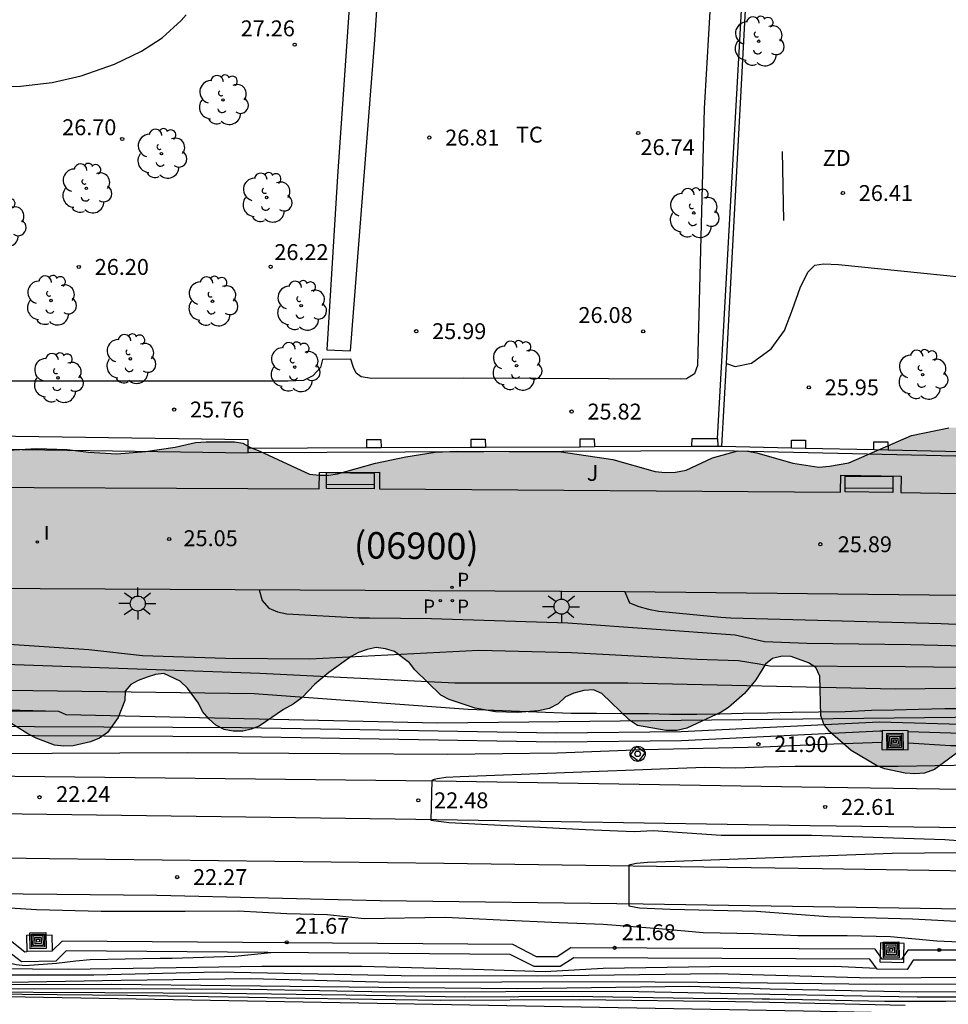
# Model space of a CAD drawing. Units: millimetres. Extents: x 584494 to 584850, y 4796789 to 4797041.
# Drawn here: x 584544 to 584588, y 4796904 to 4796951 of the extents above; entities that cross this region are included whole.
import ezdxf

# ---------------------------------------------------------------- set-up
doc = ezdxf.new("R2010")
doc.units = ezdxf.units.MM
for name, color, linetype in [('020104', 34, 'Continuous'), ('020204', 9, 'Continuous'), ('020308', 9, 'Continuous'), ('050104', 4, 'Continuous'), ('060124', 9, 'Continuous'), ('060130', 9, 'Continuous'), ('060145', 9, 'Continuous'), ('060205', 9, 'Continuous'), ('070104', 3, 'Continuous'), ('070105', 6, 'Continuous'), ('070110', 9, 'Continuous'), ('080302', 9, 'Continuous'), ('090103', 9, 'Continuous'), ('090202', 1, 'Continuous'), ('090218', 9, 'Continuous'), ('100106', 63, 'Continuous'), ('100116', 71, 'Continuous'), ('100202', 3, 'Continuous'), ('100301', 7, 'Continuous'), ('100302', 7, 'Continuous'), ('110301', 9, 'Continuous'), ('210201', 9, 'Continuous'), ('210205', 4, 'Continuous'), ('210301', 9, 'Continuous'), ('210305', 4, 'Continuous'), ('250206', 9, 'Continuous'), ('270204', 9, 'Continuous'), ('270304', 9, 'Continuous'), ('990504', 63, 'Continuous')]:
    doc.layers.add(name, color=color, linetype=linetype)
doc.layers.add('020105', color=24, linetype='Continuous', lineweight=30)
doc.layers.add('060118', color=9, linetype='Continuous', lineweight=30)
doc.styles.add('ARIAL', font='ARIAL.TTF', dxfattribs={"height": 1})
doc.styles.add('ROMANS', font='romans__.ttf', dxfattribs={"height": 1})

# ---------------------------------------------------------------- blocks, each defined once
blk = doc.blocks.new('ARBOL')
blk.add_circle((0, 0), 0.0587)
for centre, radius, start, end in [((-0.28, 0.855), 0.3, 359.2878, 173.6078), ((0.097, 0.97), 0.21, 23.1565, 160.4665), ((0.438, 0.881), 0.24, 301.578, 139.328), ((-0.564, 0.381), 0.532, 92.28, 254.58), ((0.656, 0.288), 0.443, 319.8556, 114.7656), ((-0.091, 0.321), 0.12, 119.14, 310.56), ((0.819, -0.249), 0.383, 235.5275, 62.0275), ((-0.556, -0.339), 0.555, 142.64, 266.54), ((-0.039, -0.384), 0.21, 189.64, 323.88), ((-0.301, -0.676), 0.45, 213.78, 295.32), ((0.299, -0.624), 0.532, 224.67, 0.24)]:
    blk.add_arc(centre, radius, start, end)
blk = doc.blocks.new('PLUVI1')
blk.add_circle((0, 0), 0.055)
blk = doc.blocks.new('REIND')
blk.add_circle((0, 0), 0.055)
blk = doc.blocks.new('FAROLA')
for p, q in [((-0.63, 0.51), (-0.255, 0.245)), ((0, 0.355), (0, 0.755)), ((0.605, 0.49), (0.276, 0.223)), ((-0.355, 0), (-0.895, 0)), ((0.355, 0), (0.855, 0)), ((-0.65, -0.52), (-0.255, -0.24)), ((0, -0.355), (0, -0.755)), ((0.585, -0.52), (0.256, -0.246))]:
    blk.add_line(p, q)
blk.add_circle((0, 0), 0.355)
blk = doc.blocks.new('COTAPU')
blk.add_circle((0, 0), 0.075)
blk = doc.blocks.new('BANCO')
blk.add_line((1.125, 0.1875), (-1.125, 0.1875))
blk.add_lwpolyline([(1.125, 0.75), (1.125, 0), (-1.125, 0), (-1.125, 0.75)], close=True)
blk = doc.blocks.new('COLTEN')
for p, q in [((-0.375, -0.375), (-0.375, 0.375)), ((-0.375, 0.375), (0.375, 0.375)), ((-0.305, -0.305), (-0.305, 0.305)), ((-0.305, 0.305), (0.305, 0.305)), ((-0.23, -0.23), (-0.23, 0.23)), ((-0.23, 0.23), (0.23, 0.23)), ((-0.145, -0.145), (-0.145, 0.145)), ((-0.145, 0.145), (0.145, 0.145)), ((-0.065, 0.065), (0.065, 0.065)), ((-0.065, -0.065), (-0.065, 0.065)), ((0.065, 0.065), (0.065, -0.065)), ((0.145, 0.145), (0.145, -0.145)), ((0.23, 0.23), (0.23, -0.23)), ((0.305, 0.305), (0.305, -0.305)), ((0.375, 0.375), (0.375, -0.375)), ((0.375, -0.375), (-0.375, -0.375)), ((0.305, -0.305), (-0.305, -0.305)), ((0.23, -0.23), (-0.23, -0.23)), ((0.145, -0.145), (-0.145, -0.145)), ((0.065, -0.065), (-0.065, -0.065))]:
    blk.add_line(p, q)
blk = doc.blocks.new('HITOKF')
for p, q in [((-0.05, 0.351), (-0.351, -0.05)), ((0.351, 0.05), (-0.05, 0.351)), ((0.05, -0.351), (0.351, 0.05)), ((-0.351, -0.05), (0.05, -0.351))]:
    blk.add_line(p, q)
for radius in [0.355, 0.13]:
    blk.add_circle((0, 0), radius)
blk = doc.blocks.new('PLUVI3')
blk.add_circle((0, 0), 0.055)

msp = doc.modelspace()

# ---------------------------------------------------------------- hatches: boundary and pattern name
at = {"layer": '990504'}
msp.add_hatch(color=256, dxfattribs=at).paths.add_polyline_path([(584678.718, 4796932.672), (584678.654, 4796930.143), (584678.478, 4796929.755), (584678.37, 4796929.347), (584677.826, 4796928.695), (584677.478, 4796928.451), (584677.094, 4796928.295), (584674.19, 4796927.299), (584672.462, 4796926.915), (584670.81, 4796926.167), (584670.034, 4796925.675), (584669.734, 4796925.339), (584669.138, 4796924.215), (584668.99, 4796923.747), (584668.826, 4796922.763), (584668.87, 4796920.183), (584668.682, 4796919.343), (584668.186, 4796917.987), (584667.986, 4796917.587), (584667.67, 4796917.207), (584667.33, 4796916.971), (584666.906, 4796916.779), (584665.642, 4796916.319), (584665.194, 4796916.307), (584664.214, 4796916.403), (584663.222, 4796916.711), (584662.122, 4796917.291), (584660.966, 4796918.167), (584660.25, 4796918.775), (584659.814, 4796918.915), (584659.366, 4796918.887), (584658.946, 4796918.683), (584657.122, 4796916.835), (584656.758, 4796916.583), (584656.342, 4796916.375), (584655.462, 4796916.079), (584654.602, 4796916.015), (584653.398, 4796916.192), (584652.15, 4796916.752), (584651.842, 4796917.104), (584651.095, 4796918.196), (584650.739, 4796918.468), (584650.343, 4796918.596), (584649.935, 4796918.536), (584649.551, 4796918.332), (584647.603, 4796916.996), (584647.227, 4796916.82), (584645.959, 4796916.372), (584645.035, 4796916.268), (584642.467, 4796916.312), (584640.811, 4796917.016), (584640.463, 4796917.268), (584640.207, 4796917.632), (584640.123, 4796918.1), (584640.123, 4796918.572), (584640.051, 4796919.048), (584639.863, 4796919.444), (584639.459, 4796919.736), (584639.075, 4796919.86), (584638.651, 4796919.912), (584638.251, 4796919.892), (584637.847, 4796919.66), (584637.571, 4796919.24), (584637.303, 4796918.456), (584636.951, 4796917.676), (584636.571, 4796917.344), (584636.199, 4796917.116), (584635.923, 4796916.828), (584634.727, 4796916.196), (584633.731, 4796915.86), (584632.747, 4796915.568), (584632.279, 4796915.48), (584631.831, 4796915.476), (584631.423, 4796915.568), (584631.055, 4796915.748), (584630.715, 4796915.996), (584630.391, 4796916.3), (584629.883, 4796917.02), (584629.603, 4796917.316), (584629.379, 4796917.648), (584629.015, 4796917.96), (584628.579, 4796918.232), (584628.047, 4796918.308), (584627.603, 4796918.256), (584627.183, 4796918.132), (584626.771, 4796917.96), (584626.403, 4796917.732), (584626.091, 4796917.476), (584625.675, 4796917.232), (584625.187, 4796917.164), (584624.787, 4796917.196), (584624.275, 4796917.344), (584623.147, 4796918.128), (584622.731, 4796918.336), (584622.015, 4796918.816), (584621.387, 4796919.78), (584621.279, 4796920.192), (584621.011, 4796920.536), (584620.575, 4796920.628), (584619.687, 4796920.592), (584619.283, 4796920.452), (584618.919, 4796920.212), (584618.611, 4796919.916), (584617.599, 4796918.452), (584617.219, 4796917.6), (584616.855, 4796917.276), (584616.451, 4796917.008), (584615.987, 4796916.88), (584615.531, 4796916.88), (584615.056, 4796916.944), (584614.036, 4796917.188), (584613.188, 4796917.528), (584612.06, 4796918.196), (584611.864, 4796918.58), (584611.524, 4796918.876), (584610.78, 4796919.392), (584609.968, 4796919.844), (584609.496, 4796919.904), (584609.028, 4796919.788), (584608.672, 4796919.564), (584607.876, 4796919.236), (584607.46, 4796919.22), (584606.996, 4796919.26), (584606.172, 4796919.452), (584604.496, 4796920.256), (584603.236, 4796920.628), (584602.292, 4796920.84), (584601.844, 4796920.8), (584601.42, 4796920.609), (584601.028, 4796920.353), (584600.8, 4796920.001), (584600.508, 4796919.725), (584600.224, 4796919.365), (584599.992, 4796918.973), (584599.84, 4796918.541), (584599.592, 4796918.145), (584599.268, 4796917.893), (584597.576, 4796917.121), (584596.624, 4796916.873), (584596.172, 4796916.865), (584594.816, 4796916.965), (584593.928, 4796917.205), (584592.448, 4796918.193), (584592.052, 4796918.265), (584591.136, 4796918.249), (584590.756, 4796918.137), (584590.42, 4796917.961), (584590.096, 4796917.725), (584589.208, 4796916.813), (584587.1, 4796915.261), (584586.628, 4796915.097), (584586.172, 4796915.065), (584585.724, 4796915.089), (584584.74, 4796915.301), (584584.372, 4796915.457), (584583.168, 4796916.153), (584582.168, 4796917.041), (584581.888, 4796917.409), (584581.748, 4796917.805), (584581.697, 4796919.661), (584581.513, 4796920.073), (584581.153, 4796920.289), (584580.341, 4796920.593), (584579.917, 4796920.613), (584579.461, 4796920.505), (584579.137, 4796920.229), (584578.677, 4796919.493), (584578.133, 4796918.853), (584577.389, 4796918.189), (584577.045, 4796917.969), (584575.425, 4796917.221), (584574.949, 4796917.105), (584574.449, 4796917.101), (584573.093, 4796917.341), (584572.713, 4796917.585), (584571.417, 4796918.853), (584571.021, 4796919.021), (584570.553, 4796918.993), (584570.093, 4796918.865), (584569.689, 4796918.693), (584569.345, 4796918.357), (584568.925, 4796918.137), (584568.429, 4796918.033), (584567.421, 4796917.957), (584566.385, 4796917.981), (584565.441, 4796918.157), (584564.205, 4796918.561), (584563.809, 4796918.769), (584562.593, 4796919.965), (584562.333, 4796920.293), (584561.633, 4796920.833), (584561.205, 4796920.949), (584560.757, 4796921.017), (584560.337, 4796920.925), (584559.937, 4796920.785), (584559.581, 4796920.593), (584558.533, 4796919.841), (584557.869, 4796919.285), (584557.257, 4796918.646), (584556.845, 4796918.346), (584556.385, 4796918.102), (584555.241, 4796917.306), (584554.869, 4796917.162), (584554.477, 4796917.078), (584554.021, 4796917.078), (584553.589, 4796917.158), (584553.201, 4796917.358), (584552.869, 4796917.658), (584552.573, 4796917.998), (584552.373, 4796918.386), (584551.857, 4796919.106), (584551.509, 4796919.426), (584550.749, 4796919.798), (584550.349, 4796919.738), (584549.957, 4796919.622), (584549.541, 4796919.458), (584549.185, 4796919.266), (584548.921, 4796918.962), (584548.909, 4796918.518), (584548.589, 4796917.714), (584548.093, 4796917.002), (584547.717, 4796916.742), (584547.289, 4796916.57), (584546.461, 4796916.382), (584546.025, 4796916.37), (584545.581, 4796916.414), (584544.726, 4796916.734), (584544.326, 4796916.942), (584543.23, 4796917.634), (584541.934, 4796918.77), (584541.21, 4796919.214), (584540.538, 4796919.674), (584540.23, 4796919.93), (584539.922, 4796920.126), (584539.49, 4796920.174), (584538.298, 4796919.506), (584536.51, 4796918.278), (584535.686, 4796917.798), (584535.274, 4796917.63), (584534.838, 4796917.514), (584534.426, 4796917.466), (584533.906, 4796917.47), (584532.91, 4796917.662), (584531.142, 4796918.574), (584530.322, 4796919.178), (584529.658, 4796919.79), (584529.39, 4796920.126), (584528.21, 4796921.362), (584528.014, 4796921.79), (584527.626, 4796923.03), (584527.554, 4796923.514), (584527.55, 4796923.974), (584527.882, 4796925.414), (584528.374, 4796926.674), (584528.43, 4796928.466), (584528.558, 4796928.898), (584528.982, 4796929.534), (584529.67, 4796930.03), (584530.77, 4796930.546), (584531.198, 4796930.618), (584531.698, 4796930.638), (584532.582, 4796930.534), (584532.954, 4796930.326), (584534.19, 4796929.918), (584534.59, 4796929.906), (584535.03, 4796929.946), (584536.866, 4796930.338), (584538.226, 4796930.374), (584539.218, 4796930.238), (584539.606, 4796930.102), (584540.09, 4796930.054), (584540.574, 4796930.066), (584542.074, 4796930.254), (584544.738, 4796930.413), (584546.182, 4796930.369), (584547.186, 4796930.237), (584548.522, 4796930.153), (584549.874, 4796930.265), (584551.282, 4796930.473), (584552.234, 4796930.689), (584552.742, 4796930.729), (584554.078, 4796930.725), (584554.474, 4796930.665), (584554.83, 4796930.449), (584555.281, 4796930.277), (584557.617, 4796929.197), (584558.097, 4796929.153), (584558.521, 4796929.157), (584558.937, 4796929.221), (584560.725, 4796929.713), (584562.157, 4796930.017), (584563.553, 4796930.233), (584564.589, 4796930.277), (584569.497, 4796930.253), (584571.929, 4796929.889), (584573.921, 4796929.317), (584574.405, 4796929.277), (584574.889, 4796929.285), (584575.381, 4796929.389), (584576.637, 4796929.965), (584577.833, 4796930.301), (584578.285, 4796930.285), (584578.725, 4796930.209), (584580.417, 4796929.721), (584581.649, 4796929.529), (584582.157, 4796929.569), (584583.057, 4796929.737), (584586.021, 4796931.017), (584587.773, 4796931.388), (584588.293, 4796931.396), (584589.549, 4796931.344), (584589.925, 4796931.228), (584590.257, 4796930.924), (584590.421, 4796930.512), (584590.472, 4796930.096), (584590.62, 4796929.708), (584590.912, 4796929.348), (584591.264, 4796929.032), (584591.652, 4796928.92), (584592.12, 4796928.948), (584592.54, 4796929.132), (584592.728, 4796929.512), (584592.732, 4796929.908), (584592.972, 4796930.248), (584593.252, 4796930.536), (584594.224, 4796931.236), (584596.1, 4796931.228), (584597.392, 4796930.828), (584597.676, 4796930.544), (584598.036, 4796930.368), (584598.464, 4796930.412), (584598.928, 4796930.556), (584600.128, 4796931.104), (584600.612, 4796931.104), (584601.536, 4796930.976), (584602.532, 4796930.768), (584604.512, 4796930.232), (584605.76, 4796929.804), (584606.868, 4796929.064), (584607.192, 4796928.736), (584607.396, 4796928.376), (584607.676, 4796928.088), (584608.08, 4796928.116), (584608.436, 4796928.284), (584608.716, 4796928.584), (584608.904, 4796928.944), (584609.436, 4796929.584), (584609.784, 4796929.816), (584610.16, 4796929.98), (584610.652, 4796930.092), (584612.396, 4796930.176), (584613.296, 4796930.412), (584613.696, 4796930.596), (584614.744, 4796931.268), (584615.088, 4796931.552), (584615.344, 4796931.864), (584616.116, 4796933.036), (584616.724, 4796934.24), (584617.296, 4796935.128), (584617.456, 4796935.536), (584618, 4796936.296), (584618.424, 4796936.604), (584619.504, 4796937.512), (584620.292, 4796937.96), (584621.624, 4796938.416), (584622.064, 4796938.468), (584623.4, 4796938.404), (584623.8, 4796938.288), (584624.292, 4796938.276), (584625.228, 4796938.543), (584626.928, 4796939.251), (584627.768, 4796939.455), (584628.644, 4796939.419), (584629.436, 4796939.183), (584629.82, 4796938.999), (584630.092, 4796938.739), (584630.8, 4796938.279), (584631.379, 4796937.631), (584631.551, 4796937.219), (584631.959, 4796936.439), (584632.551, 4796935.751), (584632.923, 4796935.559), (584633.359, 4796935.483), (584634.655, 4796935.115), (584635.043, 4796934.919), (584635.371, 4796934.675), (584636.379, 4796933.231), (584636.707, 4796932.419), (584636.787, 4796931.991), (584636.831, 4796931.079), (584636.747, 4796930.663), (584636.679, 4796929.819), (584636.755, 4796928.972), (584636.915, 4796928.588), (584637.271, 4796928.308), (584637.643, 4796928.156), (584638.079, 4796928.3), (584638.331, 4796928.659), (584639.143, 4796930.227), (584639.407, 4796930.587), (584639.743, 4796930.871), (584640.095, 4796931.079), (584640.951, 4796931.123), (584642.895, 4796930.983), (584643.327, 4796931.003), (584644.091, 4796931.227), (584644.511, 4796931.195), (584644.903, 4796931.103), (584646.687, 4796930.395), (584647.583, 4796930.251), (584647.999, 4796930.443), (584649.547, 4796931.411), (584649.927, 4796931.571), (584650.399, 4796931.639), (584652.303, 4796931.579), (584653.723, 4796931.323), (584655.439, 4796931.323), (584656.315, 4796931.231), (584657.751, 4796930.787), (584658.195, 4796930.735), (584659.211, 4796930.735), (584660.523, 4796930.587), (584661.015, 4796930.487), (584662.31, 4796930.079), (584663.926, 4796929.367), (584664.374, 4796929.263), (584664.774, 4796929.219), (584665.238, 4796929.219), (584665.678, 4796929.275), (584665.97, 4796929.535), (584666.266, 4796929.883), (584666.366, 4796930.295), (584666.526, 4796930.639), (584667.114, 4796932.279), (584667.338, 4796933.167), (584667.406, 4796935.063), (584667.73, 4796937.147), (584667.778, 4796938.455), (584667.846, 4796938.919), (584668.046, 4796939.307), (584668.302, 4796939.627), (584668.654, 4796939.955), (584669.022, 4796940.179), (584669.97, 4796940.25), (584670.394, 4796940.222), (584670.882, 4796940.15), (584671.666, 4796939.958), (584672.102, 4796939.678), (584672.47, 4796939.37), (584673.974, 4796938.586), (584675.018, 4796937.902), (584675.99, 4796936.89), (584677.338, 4796935.35), (584678.166, 4796934.238)])

# ---------------------------------------------------------------- linework, layer by layer
at = {"layer": '020104', "flags": 128}
for points, elevation in [([(584572.494, 4796923.652), (584572.722, 4796923.127), (584573.15, 4796922.947), (584573.614, 4796922.821), (584574.103, 4796922.731), (584577.017, 4796922.458), (584577.497, 4796922.418), (584587.418, 4796922.155), (584589.876, 4796922.046), (584597.284, 4796921.498), (584598.216, 4796921.308), (584598.678, 4796921.206), (584609.596, 4796920.701), (584610.809, 4796920.646), (584612.743, 4796920.7), (584616.605, 4796920.402), (584622.035, 4796920.253), (584627.781, 4796919.863), (584632.711, 4796919.781), (584639.237, 4796919.613)], 25.5), ([(584542.264, 4796921.255), (584547.203, 4796920.918), (584549.746, 4796920.637), (584553.659, 4796920.521), (584557.63, 4796920.49), (584565.608, 4796920.901), (584569.982, 4796920.777), (584575.89, 4796920.473), (584577.852, 4796920.412), (584578.833, 4796920.247), (584579.324, 4796920.157), (584585.721, 4796920.129), (584591.049, 4796920.067), (584594.443, 4796920.007), (584597.852, 4796919.85), (584598.743, 4796919.703), (584599.737, 4796919.655), (584609.647, 4796919.268), (584615.128, 4796919.089), (584622.02, 4796918.729), (584628.247, 4796918.047), (584631.719, 4796917.962), (584637.173, 4796917.932)], 24.5), ([(584639.761, 4796917.283), (584633.534, 4796917.339), (584628.113, 4796917.533), (584624.504, 4796917.626), (584622.602, 4796917.835), (584619.065, 4796918.162), (584613.002, 4796918.429), (584605.743, 4796918.748), (584597.875, 4796919.195), (584585.257, 4796919.046), (584572.64, 4796919.344), (584564.475, 4796919.344), (584555.271, 4796919.79), (584542.803, 4796920.236)], 24), ([(584543.401, 4796919.014), (584555.006, 4796918.851), (584565.106, 4796918.117), (584569.966, 4796917.929), (584571.164, 4796917.929), (584572.36, 4796917.911), (584573.61, 4796917.903), (584574.622, 4796917.877), (584575.888, 4796917.877), (584576.974, 4796917.887), (584578.07, 4796917.917), (584579.228, 4796917.933), (584580.398, 4796917.967), (584581.635, 4796917.979), (584582.889, 4796917.999), (584584.135, 4796918.059), (584585.195, 4796918.073), (584586.355, 4796918.105), (584587.587, 4796918.141), (584588.657, 4796918.141)], 23.5), ([(584532.429, 4796918.366), (584545.783, 4796918.019)], 23), ([(584584.624, 4796916.545), (584581.462, 4796916.425), (584579.017, 4796916.324), (584573.37, 4796916.19), (584569.313, 4796916.04), (584564.129, 4796915.97), (584559.042, 4796915.998), (584551.84, 4796916.042), (584542.285, 4796916.007)], 22), ([(584591.427, 4796916.383), (584587.861, 4796916.373), (584585.86, 4796916.507)], 22), ([(584540.711, 4796908.908), (584544.745, 4796908.656), (584547.793, 4796908.582), (584551.751, 4796908.58), (584554.257, 4796908.594), (584556.545, 4796908.468), (584558.465, 4796908.418), (584560.2, 4796908.239), (584564.018, 4796908.292), (584566.61, 4796908.165), (584569.397, 4796908.047), (584571.479, 4796907.965), (584574.102, 4796907.76), (584576.184, 4796907.57), (584578.581, 4796907.529), (584580.663, 4796907.425), (584582.984, 4796907.429), (584585.034, 4796907.39), (584587.212, 4796907.181), (584588.98, 4796907.102), (584590.557, 4796907.015), (584591.623, 4796906.972)], 22), ([(584494.952, 4796906.675), (584497.989, 4796906.518), (584503.435, 4796906.223), (584507.887, 4796906.033), (584514.183, 4796905.97), (584519.067, 4796905.845), (584519.978, 4796905.715), (584524.382, 4796905.659), (584528.006, 4796905.492), (584533.205, 4796905.328), (584536.633, 4796905.301), (584543.481, 4796905.236), (584548.727, 4796905.32), (584554.844, 4796905.405), (584561.462, 4796905.228), (584571.923, 4796905.255), (584577.941, 4796905.213), (584584.353, 4796905.131), (584598.208, 4796905.18), (584609.624, 4796905.186), (584615.594, 4796904.967), (584621.555, 4796904.838), (584627.511, 4796904.936), (584638.357, 4796904.813)], 23), ([(584494.956, 4796906.953), (584495.812, 4796906.953), (584496.633, 4796906.929), (584502.022, 4796906.615), (584503.565, 4796906.556), (584507.473, 4796906.494), (584517.65, 4796906.449), (584521.724, 4796906.225), (584529.161, 4796906.056), (584535.958, 4796905.94), (584546.269, 4796905.84), (584555.371, 4796905.988), (584560.09, 4796905.986), (584565.352, 4796905.843), (584568.732, 4796905.74), (584571.473, 4796905.891), (584576.497, 4796905.964), (584582.39, 4796905.99), (584584.367, 4796905.887)], 22), ([(584521.72, 4796906.645), (584526.119, 4796906.516), (584532.856, 4796906.538), (584542.835, 4796906.275), (584543.771, 4796906.067), (584544.204, 4796906.02), (584545.689, 4796906.129), (584546.598, 4796906.235), (584547.273, 4796906.301), (584550.565, 4796906.354), (584551.144, 4796906.354), (584554.097, 4796906.454), (584555.79, 4796906.626)], 21.5), ([(584639.365, 4796904.647), (584630.439, 4796904.725), (584623.502, 4796904.619), (584620.068, 4796904.594), (584609.642, 4796904.825), (584594.722, 4796904.85), (584589.184, 4796904.777), (584586.245, 4796904.758), (584579.346, 4796904.897), (584575.558, 4796905.032), (584567.428, 4796904.922), (584562.289, 4796904.963), (584553.908, 4796905.059), (584548.267, 4796905.124), (584538.386, 4796905.094), (584533.171, 4796905.084), (584526.024, 4796905.383), (584519.049, 4796905.511)], 23.5), ([(584639.976, 4796904.536), (584631.991, 4796904.509), (584624.063, 4796904.378), (584618.605, 4796904.349), (584608.671, 4796904.497), (584597.188, 4796904.565), (584591.237, 4796904.521), (584586.284, 4796904.528), (584579.334, 4796904.641), (584572.375, 4796904.781), (584561.377, 4796904.754), (584554.799, 4796904.883), (584548.706, 4796904.909), (584543.867, 4796904.892), (584538.414, 4796904.938), (584534.832, 4796904.951), (584530.167, 4796905.005), (584527.151, 4796905.139), (584523.36, 4796905.182), (584522.218, 4796905.163), (584520.619, 4796905.146), (584519.544, 4796905.106)], 24), ([(584618.921, 4796904.085), (584607.524, 4796904.255), (584596.606, 4796904.35), (584587.639, 4796904.317), (584584.765, 4796904.32), (584579.324, 4796904.422), (584578.968, 4796904.43), (584575.725, 4796904.465), (584570.039, 4796904.553), (584564.946, 4796904.524), (584559.351, 4796904.612), (584553.459, 4796904.7), (584547.955, 4796904.719), (584541.195, 4796904.764), (584532.906, 4796904.884), (584528.452, 4796904.9), (584522.743, 4796905.033), (584520.631, 4796904.958)], 24.5)]:
    msp.add_lwpolyline(points, dxfattribs=dict(at, elevation=elevation))
at = {"layer": '020105', "flags": 128}
for points, elevation in [([(584555.247, 4796923.742), (584555.387, 4796923.231), (584555.693, 4796922.872), (584556.104, 4796922.71), (584556.544, 4796922.605), (584559.965, 4796922.412), (584560.445, 4796922.417), (584563.371, 4796922.387), (584569.8, 4796922.188), (584577.695, 4796921.616), (584579.085, 4796921.304), (584581.076, 4796921.222), (584585.984, 4796921.157), (584590.418, 4796921.049), (584594.825, 4796920.833), (584597.759, 4796920.641), (584598.709, 4796920.461), (584600.168, 4796920.377), (584609.622, 4796919.985), (584612.651, 4796919.957), (584614.078, 4796919.87), (584621.959, 4796919.505), (584630.05, 4796918.895), (584634.942, 4796918.856)], 25), ([(584588.888, 4796915.469), (584585.385, 4796915.404), (584582.879, 4796915.401), (584580.536, 4796915.398), (584579.03, 4796915.37), (584577.739, 4796915.32), (584576.264, 4796915.357), (584574.572, 4796915.297), (584564.732, 4796914.92), (584564.053, 4796914.881), (584563.662, 4796914.83), (584563.498, 4796914.796), (584563.391, 4796914.751), (584563.34, 4796912.87), (584563.956, 4796912.793), (584564.194, 4796912.77), (584570.631, 4796912.434), (584572.931, 4796912.336), (584573.836, 4796912.382), (584577.045, 4796912.166), (584581.296, 4796912.163), (584587.597, 4796911.959), (584590.775, 4796911.732)], 22.5), ([(584589.678, 4796911.345), (584585.101, 4796911.305), (584573.564, 4796910.873), (584573.043, 4796910.83), (584572.679, 4796910.751), (584572.679, 4796908.823), (584573.184, 4796908.744), (584574.638, 4796908.679), (584578.704, 4796908.577), (584582.065, 4796908.331), (584586.067, 4796908.222), (584588.735, 4796908.083)], 22.5), ([(584494.946, 4796906.804), (584494.998, 4796906.801), (584496.413, 4796906.751), (584499.192, 4796906.6), (584502.233, 4796906.438), (584503.6, 4796906.332), (584513.579, 4796906.17), (584521.024, 4796905.962), (584532.077, 4796905.581), (584543.159, 4796905.577), (584547.437, 4796905.575), (584553.275, 4796905.719), (584561.939, 4796905.549), (584568.375, 4796905.527), (584576.802, 4796905.634), (584584.134, 4796905.432), (584600.518, 4796905.545), (584610.063, 4796905.604), (584616.229, 4796905.286), (584622.321, 4796905.281), (584623.47, 4796905.372), (584623.952, 4796905.721)], 22.5), ([(584585.724, 4796904.126), (584579.317, 4796904.266), (584577.718, 4796904.306), (584570.37, 4796904.397), (584563.779, 4796904.369), (584557.409, 4796904.456), (584554.733, 4796904.507), (584549.036, 4796904.596), (584544.06, 4796904.645), (584539.838, 4796904.696), (584534.994, 4796904.785), (584531.844, 4796904.756)], 25)]:
    msp.add_lwpolyline(points, dxfattribs=dict(at, elevation=elevation))
at = {"layer": '050104'}
for points in [[(584642.976, 4796916.278, 22.2), (584608.968, 4796917.066, 21.764), (584588.896, 4796917.371, 21.592), (584584.517, 4796917.503, 21.588), (584575.157, 4796917.035, 21.588), (584569.248, 4796916.971, 21.58), (584554.424, 4796917.236, 21.488), (584538.12, 4796917.308, 21.38), (584520.541, 4796917.512, 21.224), (584494.9, 4796917.764, 21.224)], [(584584.629, 4796917.075, 21.852), (584584.521, 4796917.078, 21.852), (584575.17, 4796916.61, 21.852), (584569.246, 4796916.546, 21.844), (584554.418, 4796916.811, 21.752), (584538.115, 4796916.883, 21.644), (584520.535, 4796917.087, 21.488), (584494.896, 4796917.339, 21.488)], [(584625.48, 4796916.258, 22.24), (584608.957, 4796916.641, 22.028), (584588.885, 4796916.946, 21.856), (584585.865, 4796917.038, 21.853)], [(584544.279, 4796906.684, 21.655), (584544.287, 4796906.654, 21.654), (584544.186, 4796906.651, 21.655), (584543.577, 4796907.126, 21.653), (584522.237, 4796907.316, 21.533)], [(584584.534, 4796906.459, 22.203), (584584.305, 4796906.779, 22.203), (584569.949, 4796906.848, 21.885), (584569.309, 4796906.432, 21.886), (584568.329, 4796906.428, 21.889), (584567.203, 4796906.999, 21.889), (584545.95, 4796907.17, 21.649), (584545.49, 4796906.724, 21.647)], [(584625.496, 4796906.646, 22.695), (584625.482, 4796906.646, 22.431), (584623.952, 4796905.721, 22.352), (584615.8, 4796905.694, 22.26), (584614.88, 4796906.078, 22.248), (584593.981, 4796906.238, 22.012), (584593.089, 4796905.798, 22.016), (584591.605, 4796905.842, 22.016), (584591.161, 4796906.274, 22.016), (584586.101, 4796906.27, 22.016), (584585.809, 4796905.834, 22.016), (584584.393, 4796905.85, 22.016), (584584.061, 4796906.314, 22.016), (584570.09, 4796906.383, 21.704), (584569.45, 4796905.967, 21.704), (584568.218, 4796905.963, 21.704), (584567.09, 4796906.535, 21.704), (584546.142, 4796906.703, 21.468), (584545.646, 4796906.223, 21.468), (584544.03, 4796906.183, 21.468), (584543.414, 4796906.663, 21.468), (584521.713, 4796906.855, 21.346)], [(584591.604, 4796906.495, 22.201), (584591.353, 4796906.738, 22.202), (584585.844, 4796906.736, 22.196), (584585.662, 4796906.464, 22.197)], [(584585.662, 4796906.464, 22.197), (584585.554, 4796906.303, 22.197), (584584.64, 4796906.311, 22.202), (584584.534, 4796906.459, 22.203)]]:
    msp.add_polyline3d(points, dxfattribs=at)
at = {"layer": '060118'}
for points in [[(584494.882, 4796915.662, 21.811), (584505.585, 4796915.502, 21.927), (584521.416, 4796915.229, 22.099), (584539.436, 4796915.001, 22.211), (584563.583, 4796914.732, 22.587), (584580.846, 4796914.444, 22.759), (584612.234, 4796913.987, 23.119), (584639.997, 4796913.527, 23.407), (584662.532, 4796913.202, 23.647), (584699.659, 4796912.582, 23.939), (584712.491, 4796912.397, 24.007), (584739.033, 4796912.061, 24.423)], [(584738.987, 4796910.285, 24.463), (584738.974, 4796910.285, 24.463), (584735.494, 4796910.293, 24.371), (584711.635, 4796910.629, 24.043), (584684.875, 4796911.078, 23.771), (584660.196, 4796911.455, 23.511), (584629.165, 4796911.935, 23.155), (584605.654, 4796912.292, 22.955), (584581.234, 4796912.612, 22.635), (584561.663, 4796912.925, 22.439), (584539.336, 4796913.213, 22.171), (584523.944, 4796913.469, 22.067), (584509.192, 4796913.71, 21.875), (584494.866, 4796913.823, 21.66)], [(584494.848, 4796911.864, 21.738), (584506.992, 4796911.694, 21.895), (584527.736, 4796911.321, 22.067), (584545.351, 4796911.061, 22.223), (584563.955, 4796910.837, 22.475), (584581.802, 4796910.588, 22.695), (584605.998, 4796910.216, 23.003), (584621.369, 4796909.983, 23.187), (584636.281, 4796909.715, 23.315), (584651.52, 4796909.519, 23.447), (584668.592, 4796909.266, 23.599), (584685.451, 4796909.022, 23.683), (584700.771, 4796908.806, 23.871), (584711.779, 4796908.681, 24.047), (584725.034, 4796908.429, 24.163), (584738.934, 4796908.217, 24.219)], [(584494.832, 4796910.003, 21.555), (584506.144, 4796909.866, 21.759), (584518.52, 4796909.774, 21.955), (584528.16, 4796909.633, 21.991), (584539.372, 4796909.441, 22.131), (584550.411, 4796909.337, 22.311), (584560.955, 4796909.089, 22.395), (584573.363, 4796908.924, 22.551), (584588.442, 4796908.692, 22.667), (584599.442, 4796908.536, 22.819), (584612.445, 4796908.292, 22.987), (584630.253, 4796908.047, 23.155), (584644.72, 4796907.803, 23.299), (584660.704, 4796907.611, 23.479), (584678.967, 4796907.262, 23.559), (584691.447, 4796907.206, 23.715), (584708.263, 4796906.942, 23.891), (584719.214, 4796906.741, 23.971), (584733.214, 4796906.561, 24.135), (584738.888, 4796906.472, 24.22)]]:
    msp.add_polyline3d(points, dxfattribs=at)
at = {"layer": '060124'}
for points in [[(584584.629, 4796917.075, 22.128), (584584.621, 4796916.205, 22.128), (584585.857, 4796916.194, 22.128), (584585.865, 4796917.038, 22.128)], [(584585.865, 4796917.038, 22.128), (584585.865, 4796917.095, 22.128), (584584.629, 4796917.106, 22.128)], [(584584.629, 4796917.106, 22.128), (584584.629, 4796917.075, 22.128)], [(584545.49, 4796906.724, 21.844), (584545.477, 4796907.446, 21.844), (584544.266, 4796907.425, 21.844)], [(584544.266, 4796907.425, 21.844), (584544.279, 4796906.684, 21.844)], [(584585.681, 4796907.046, 22.252), (584584.555, 4796907.085, 22.252), (584584.534, 4796906.459, 22.252)], [(584585.662, 4796906.464, 22.252), (584585.681, 4796907.046, 22.252)], [(584544.279, 4796906.684, 21.844), (584545.49, 4796906.705, 21.844), (584545.49, 4796906.724, 21.844)], [(584584.534, 4796906.459, 22.252), (584584.525, 4796906.194, 22.252), (584585.651, 4796906.155, 22.252), (584585.662, 4796906.464, 22.252)]]:
    msp.add_polyline3d(points, dxfattribs=at)
at = {"layer": '060130'}
msp.add_polyline3d([(584543.126, 4796947.482, 28.484), (584543.988, 4796947.51, 28.581), (584545.482, 4796947.682, 28.763), (584546.844, 4796947.99, 28.937), (584548.416, 4796948.54, 29.075), (584549.69, 4796949.162, 29.201), (584550.666, 4796949.79, 29.263), (584551.568, 4796950.596, 29.353), (584551.801, 4796950.877, 29.399)], dxfattribs=at)
at = {"layer": '060145'}
msp.add_polyline3d([(584495.1, 4796924.137, 23.487), (584495.458, 4796924.134, 23.487), (584529.575, 4796923.878, 24.404), (584572.495, 4796923.666, 25.698), (584591.161, 4796923.458, 26.08), (584601.863, 4796923.328, 26.389), (584635.159, 4796922.674, 27.335), (584712.035, 4796921.283, 29.432), (584724.821, 4796921.095, 29.702), (584735.054, 4796920.945, 29.918), (584735.382, 4796920.71, 29.962), (584735.606, 4796920.331, 30.016), (584735.835, 4796919.485, 30.098), (584737.594, 4796919.438, 30.098)], dxfattribs=at)
at = {"layer": '070104'}
msp.add_polyline3d([(584577.288, 4796934.42, 25.979), (584577.699, 4796934.274, 25.972), (584578.471, 4796934.438, 25.98), (584579.403, 4796935.11, 26.008), (584580.031, 4796935.978, 26.036), (584580.411, 4796936.965, 26.108), (584580.771, 4796937.989, 26.144), (584581.123, 4796938.725, 26.176), (584581.455, 4796939.065, 26.204), (584581.871, 4796939.121, 26.228), (584582.575, 4796939.085, 26.24), (584593.403, 4796937.989, 26.276), (584593.871, 4796937.705, 26.272), (584594.111, 4796936.889, 26.276), (584594.299, 4796935.961, 26.292), (584594.834, 4796934.821, 26.272), (584595.782, 4796933.449, 26.252), (584597.318, 4796932.349, 26.252), (584598.702, 4796931.917, 26.284), (584600.838, 4796931.862, 26.304)], dxfattribs=at)
at = {"layer": '070105'}
for points in [[(584576.869, 4796930.883, 25.881), (584577.964, 4796950.509, 29.386), (584579.059, 4796970.717, 32.992)], [(584577.288, 4796934.42, 26.478), (584578.16, 4796950.505, 29.348), (584578.503, 4796956.849, 30.48)], [(584577.077, 4796930.521, 25.782), (584577.288, 4796934.42, 26.478)], [(584554.724, 4796930.429, 29.685), (584554.726, 4796930.512, 29.686), (584554.73, 4796930.812, 29.689), (584513.013, 4796931.413, 26.135)], [(584494.152, 4796930.878, 23.496), (584502.575, 4796930.859, 23.771), (584510.998, 4796930.842, 28.623), (584554.722, 4796930.212, 29.683)], [(584554.722, 4796930.212, 29.683), (584554.724, 4796930.429, 29.685)], [(584633.995, 4796929.258, 30.38), (584617.395, 4796929.386, 30.27), (584576.955, 4796930.306, 29.98), (584554.722, 4796930.212, 29.683)], [(584554.724, 4796930.429, 29.683), (584560.324, 4796930.453, 29.758)], [(584560.324, 4796930.453, 29.758), (584560.996, 4796930.456, 29.767)], [(584560.996, 4796930.456, 29.767), (584565.249, 4796930.473, 29.824)], [(584565.249, 4796930.473, 29.824), (584565.921, 4796930.476, 29.833)], [(584565.921, 4796930.476, 29.833), (584570.392, 4796930.495, 29.892)], [(584570.392, 4796930.495, 29.892), (584571.064, 4796930.498, 29.901)], [(584571.064, 4796930.498, 29.901), (584575.653, 4796930.517, 29.962)], [(584575.653, 4796930.517, 29.962), (584576.879, 4796930.522, 29.979)], [(584576.879, 4796930.522, 29.979), (584576.978, 4796930.523, 29.98), (584577.077, 4796930.521, 29.981)], [(584577.077, 4796930.521, 29.981), (584580.35, 4796930.446, 30.004)], [(584580.35, 4796930.446, 30.004), (584581.022, 4796930.431, 30.009)], [(584581.022, 4796930.431, 30.009), (584584.245, 4796930.357, 30.032)], [(584584.245, 4796930.357, 30.032), (584584.917, 4796930.342, 30.037)], [(584584.917, 4796930.342, 30.037), (584588.302, 4796930.265, 30.061)], [(584494.906, 4796918.388, 22.402), (584509.896, 4796918.36, 22.424), (584510.883, 4796918.196, 22.42), (584545.783, 4796918.019, 22.68), (584546.118, 4796917.859, 22.68), (584563.65, 4796917.466, 22.896), (584593.825, 4796917.79, 23.016), (584649.32, 4796916.453, 23.668)], [(584498.764, 4796906.07, 25.04), (584518.742, 4796905.762, 25.728), (584519.705, 4796904.975, 25.832), (584580.921, 4796903.876, 27.856), (584610.421, 4796903.296, 28.884), (584622.485, 4796903.02, 29.228), (584639.632, 4796902.625, 29.883)]]:
    msp.add_polyline3d(points, dxfattribs=at)
at = {"layer": '070110'}
for points in [[(584560.324, 4796930.453, 29.425), (584560.325, 4796930.83, 29.421), (584560.987, 4796930.828, 29.419), (584560.996, 4796930.456, 29.419)], [(584565.249, 4796930.473, 29.427), (584565.25, 4796930.857, 29.423), (584565.912, 4796930.855, 29.421), (584565.921, 4796930.476, 29.421)], [(584570.392, 4796930.495, 29.445), (584570.393, 4796930.872, 29.441), (584571.055, 4796930.87, 29.439), (584571.064, 4796930.498, 29.439)], [(584575.653, 4796930.517, 29.782), (584575.665, 4796930.887, 29.779), (584576.869, 4796930.883, 29.768)], [(584576.869, 4796930.883, 29.768), (584576.879, 4796930.522, 29.766)], [(584580.35, 4796930.446, 30.174), (584580.351, 4796930.806, 30.17), (584581.013, 4796930.804, 30.168), (584581.022, 4796930.431, 30.168)], [(584584.245, 4796930.357, 30.15), (584584.246, 4796930.728, 30.146), (584584.908, 4796930.726, 30.144), (584584.917, 4796930.342, 30.144)]]:
    msp.add_polyline3d(points, dxfattribs=at)
at = {"layer": '090103'}
msp.add_polyline3d([(584579.914, 4796944.416, 26.604), (584579.975, 4796941.174, 26.437)], dxfattribs=at)
at = {"layer": '100106', "flags": 128}
for points in [[(584542.074, 4796930.254), (584544.738, 4796930.413), (584546.182, 4796930.369), (584547.186, 4796930.237), (584548.522, 4796930.153), (584549.874, 4796930.265), (584551.282, 4796930.473), (584552.234, 4796930.689), (584552.742, 4796930.729), (584554.078, 4796930.725), (584554.474, 4796930.665), (584554.83, 4796930.449), (584555.281, 4796930.277), (584557.617, 4796929.197), (584558.097, 4796929.153), (584558.521, 4796929.157), (584558.937, 4796929.221), (584560.725, 4796929.713), (584562.157, 4796930.017), (584563.553, 4796930.233), (584564.589, 4796930.277), (584569.497, 4796930.253), (584571.929, 4796929.889), (584573.921, 4796929.317), (584574.405, 4796929.277), (584574.889, 4796929.285), (584575.381, 4796929.389), (584576.637, 4796929.965), (584577.833, 4796930.301), (584578.285, 4796930.285), (584578.725, 4796930.209), (584580.417, 4796929.721), (584581.649, 4796929.529), (584582.157, 4796929.569), (584583.057, 4796929.737), (584586.021, 4796931.017), (584587.773, 4796931.388)], [(584589.208, 4796916.813), (584587.1, 4796915.261), (584586.628, 4796915.097), (584586.172, 4796915.065), (584585.724, 4796915.089), (584584.74, 4796915.301), (584584.372, 4796915.457), (584583.168, 4796916.153), (584582.168, 4796917.041), (584581.888, 4796917.409), (584581.748, 4796917.805), (584581.697, 4796919.661), (584581.513, 4796920.073), (584581.153, 4796920.289), (584580.341, 4796920.593), (584579.917, 4796920.613), (584579.461, 4796920.505), (584579.137, 4796920.229), (584578.677, 4796919.493), (584578.133, 4796918.853), (584577.389, 4796918.189), (584577.045, 4796917.969), (584575.425, 4796917.221), (584574.949, 4796917.105), (584574.449, 4796917.101), (584573.093, 4796917.341), (584572.713, 4796917.585), (584571.417, 4796918.853), (584571.021, 4796919.021), (584570.553, 4796918.993), (584570.093, 4796918.865), (584569.689, 4796918.693), (584569.345, 4796918.357), (584568.925, 4796918.137), (584568.429, 4796918.033), (584567.421, 4796917.957), (584566.385, 4796917.981), (584565.441, 4796918.157), (584564.205, 4796918.561), (584563.809, 4796918.769), (584562.593, 4796919.965), (584562.333, 4796920.293), (584561.633, 4796920.833), (584561.205, 4796920.949), (584560.757, 4796921.017), (584560.337, 4796920.925), (584559.937, 4796920.785), (584559.581, 4796920.593), (584558.533, 4796919.841), (584557.869, 4796919.285), (584557.257, 4796918.646), (584556.845, 4796918.346), (584556.385, 4796918.102), (584555.241, 4796917.306), (584554.869, 4796917.162), (584554.477, 4796917.078), (584554.021, 4796917.078), (584553.589, 4796917.158), (584553.201, 4796917.358), (584552.869, 4796917.658), (584552.573, 4796917.998), (584552.373, 4796918.386), (584551.857, 4796919.106), (584551.509, 4796919.426), (584550.749, 4796919.798), (584550.349, 4796919.738), (584549.957, 4796919.622), (584549.541, 4796919.458), (584549.185, 4796919.266), (584548.921, 4796918.962), (584548.909, 4796918.518), (584548.589, 4796917.714), (584548.093, 4796917.002), (584547.717, 4796916.742), (584547.289, 4796916.57), (584546.461, 4796916.382), (584546.025, 4796916.37), (584545.581, 4796916.414), (584544.726, 4796916.734), (584544.326, 4796916.942), (584543.23, 4796917.634)]]:
    msp.add_lwpolyline(points, dxfattribs=at)
at = {"layer": '100116'}
for points in [[(584559.496, 4796951.206, 27.52), (584558.94, 4796943.266, 26.664), (584558.432, 4796935.062, 25.968), (584559.555, 4796935.014, 25.972), (584560.7, 4796949.694, 27.348), (584561.156, 4796956.457, 28.492)], [(584576.791, 4796955.897, 28.44), (584576.235, 4796946.453, 26.896), (584575.919, 4796934.33, 25.964), (584575.775, 4796933.926, 25.956), (584575.403, 4796933.698, 25.928), (584575.131, 4796933.678, 25.92), (584564.899, 4796933.734, 25.844), (584560.539, 4796933.714, 25.924), (584560.059, 4796933.794, 25.924), (584559.819, 4796933.97, 25.94), (584559.699, 4796934.238, 25.94), (584559.563, 4796934.618, 25.944), (584558.232, 4796934.606, 25.936), (584558.14, 4796934.238, 25.98), (584557.772, 4796933.842, 25.976), (584557.34, 4796933.622, 25.96), (584556.604, 4796933.582, 25.956), (584543.052, 4796933.582, 25.548)], [(584537.879, 4796928.599, 24.603), (584558.081, 4796928.499, 25.144), (584558.094, 4796929.28, 25.129), (584560.927, 4796929.293, 25.21), (584560.921, 4796928.501, 25.22), (584582.673, 4796928.351, 25.8), (584582.692, 4796929.146, 25.801), (584585.527, 4796929.105, 25.886), (584585.513, 4796928.328, 25.879), (584593.905, 4796928.184, 26.117)]]:
    msp.add_polyline3d(points, dxfattribs=at)

# ---------------------------------------------------------------- block references
at = {"layer": '020204', "rotation": 359.9987685839998}
for p in [(584556.919, 4796949.463, 27.264), (584563.271, 4796945.079, 26.808), (584573.126, 4796945.294, 26.736), (584548.783, 4796945.015, 26.704), (584582.782, 4796942.462, 26.408), (584546.735, 4796938.975, 26.2), (584555.783, 4796938.983, 26.216), (584562.654, 4796935.943, 25.992), (584573.358, 4796935.935, 26.08), (584581.174, 4796933.295, 25.952), (584551.231, 4796932.247, 25.76), (584569.982, 4796932.151, 25.816), (584550.998, 4796926.138, 25.052), (584581.717, 4796925.891, 25.89), (584578.797, 4796916.457, 21.9), (584544.88, 4796913.954, 22.239), (584562.749, 4796913.81, 22.476), (584581.948, 4796913.497, 22.612), (584551.373, 4796910.186, 22.268), (584556.541, 4796907.106, 21.668), (584572.013, 4796906.85, 21.676), (584587.332, 4796906.745, 21.884)]:
    msp.add_blockref('COTAPU', p, dxfattribs=at)
at = {"layer": '060205', "rotation": 359.9987685839998}
msp.add_blockref('HITOKF', (584573.101, 4796916.001, 22.188), dxfattribs=at)
at = {"layer": '090202', "rotation": 359.5655930116856}
for p in [(584559.539, 4796928.511), (584584.011, 4796928.349)]:
    msp.add_blockref('BANCO', p, dxfattribs=at)
at = {"layer": '090218', "rotation": 271.31536857022}
for p in [(584585.237, 4796916.596, 22.213), (584544.81, 4796907.189, 21.949), (584585.061, 4796906.748, 22.365)]:
    msp.add_blockref('COLTEN', p, dxfattribs=at)
at = {"layer": '100202', "rotation": 359.9987685839998}
for p in [(584578.811, 4796949.625, 27.533), (584553.536, 4796946.854, 27.045), (584550.632, 4796944.322, 26.593), (584547.092, 4796942.682, 26.533), (584555.596, 4796942.25, 26.553), (584575.747, 4796941.525, 26.593), (584543.048, 4796941.082, 26.373), (584545.424, 4796937.394, 26.189), (584553.04, 4796937.358, 26.101), (584557.224, 4796937.15, 26.217), (584549.168, 4796934.638, 25.861), (584556.92, 4796934.25, 26.081), (584567.387, 4796934.318, 26.001), (584545.748, 4796933.742, 25.617), (584586.543, 4796933.893, 26.385)]:
    msp.add_blockref('ARBOL', p, dxfattribs=at)
at = {"layer": '210201', "rotation": 359.9987685839998}
for p in [(584563.789, 4796923.225, 25.354), (584564.362, 4796923.223, 25.389)]:
    msp.add_blockref('PLUVI1', p, dxfattribs=at)
at = {"layer": '210205', "rotation": 359.9987685839998}
msp.add_blockref('PLUVI3', (584564.334, 4796923.859, 25.272), dxfattribs=at)
at = {"layer": '250206', "rotation": 359.9987685839998}
for p in [(584549.516, 4796923.091, 24.886), (584569.508, 4796922.945, 25.432)]:
    msp.add_blockref('FAROLA', p, dxfattribs=at)
at = {"layer": '270204', "rotation": 359.9987685839998}
msp.add_blockref('REIND', (584544.781, 4796925.994, 24.668), dxfattribs=at)

# ---------------------------------------------------------------- texts
at = {"layer": '020308', "style": 'ARIAL'}
for s, p in [('27.26', (584554.371, 4796949.858, 27.263)), ('26.70', (584545.95, 4796945.192, 26.703)), ('26.81', (584564.021, 4796944.704, 26.807)), ('26.74', (584573.233, 4796944.254, 26.735)), ('26.41', (584583.532, 4796942.087, 26.407)), ('26.22', (584555.96, 4796939.3, 26.215)), ('26.20', (584547.485, 4796938.6, 26.199)), ('26.08', (584570.307, 4796936.331, 26.079)), ('25.99', (584563.404, 4796935.568, 25.991)), ('25.95', (584581.924, 4796932.92, 25.951)), ('25.76', (584551.981, 4796931.872, 25.759)), ('25.82', (584570.732, 4796931.776, 25.815)), ('25.05', (584551.674, 4796925.8, 25.051)), ('25.89', (584582.541, 4796925.516, 25.889)), ('21.90', (584579.547, 4796916.082, 21.899)), ('22.24', (584545.667, 4796913.727, 22.238)), ('22.48', (584563.499, 4796913.435, 22.475)), ('22.61', (584582.698, 4796913.122, 22.611)), ('22.27', (584552.123, 4796909.811, 22.267)), ('21.67', (584556.935, 4796907.51, 21.667)), ('21.68', (584572.34, 4796907.209, 21.675))]:
    msp.add_text(s, height=0.75, rotation=359.9988, dxfattribs=at).set_placement(p)
at = {"layer": '080302', "style": 'ARIAL'}
msp.add_text('(06900)', height=1.25, rotation=359.3597, dxfattribs=at).set_placement((584559.706, 4796925.226))
at = {"layer": '100301', "style": 'ARIAL'}
msp.add_text('TC', height=0.75, rotation=359.9988, dxfattribs=at).set_placement((584567.355, 4796944.842))
at = {"layer": '100302', "style": 'ARIAL'}
msp.add_text('J', height=0.75, rotation=359.9988, dxfattribs=at).set_placement((584570.7, 4796928.88))
at = {"layer": '110301', "style": 'ARIAL'}
msp.add_text('ZD', height=0.75, rotation=359.9988, dxfattribs=at).set_placement((584581.83, 4796943.739))
at = {"layer": '210301', "style": 'ROMANS'}
for p in [(584562.98, 4796922.635, 25.353), (584564.584, 4796922.633, 25.388)]:
    msp.add_text('P', height=0.65, rotation=359.9988, dxfattribs=at).set_placement(p)
at = {"layer": '210305', "style": 'ROMANS'}
msp.add_text('P', height=0.65, rotation=359.9988, dxfattribs=at).set_placement((584564.588, 4796923.894, 25.271))
at = {"layer": '270304', "style": 'ROMANS'}
msp.add_text('I', height=0.65, rotation=359.9988, dxfattribs=at).set_placement((584545.087, 4796926.1, 24.667))

doc.saveas('drawing.dxf')
